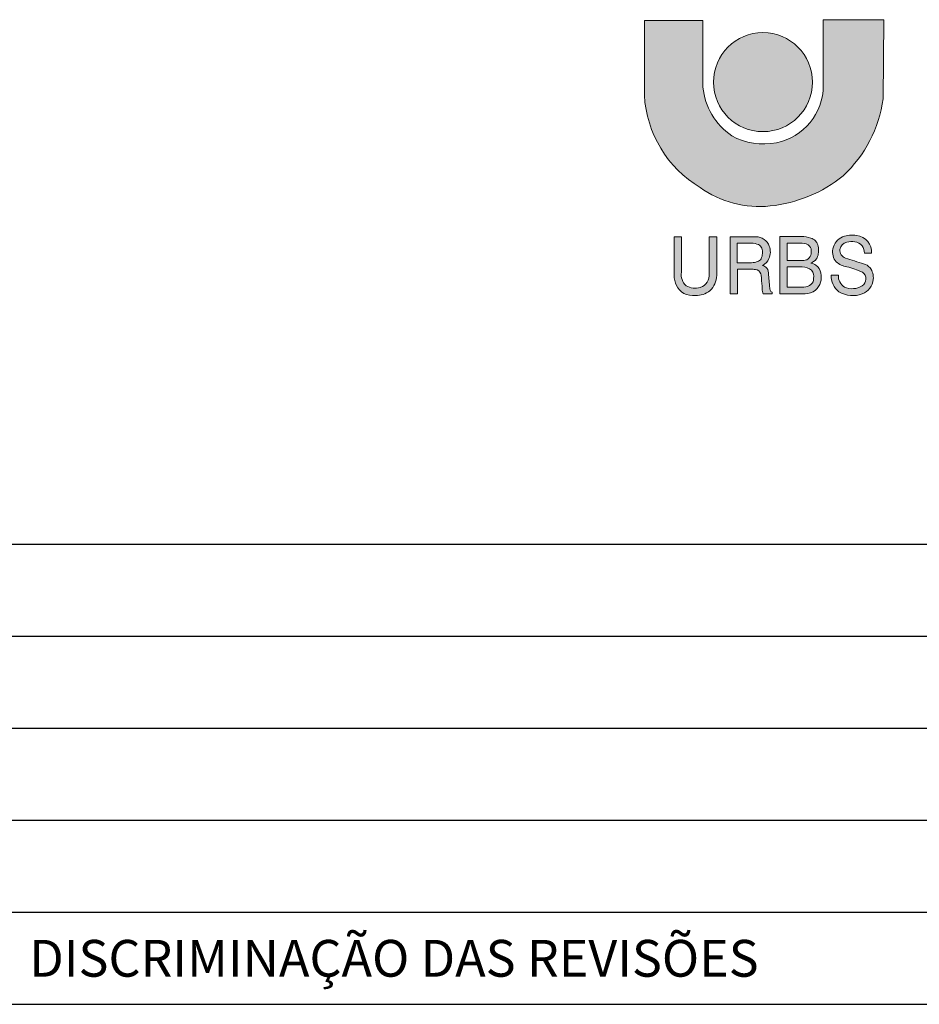
# Model space of a CAD drawing. Extents: x 136228 to 241353, y -22206 to 52044.
# Drawn here: x 224380 to 230488, y -12831 to -6143 of the extents above; entities that cross this region are included whole.
import ezdxf

# ---------------------------------------------------------------- set-up
doc = ezdxf.new("R2010")
doc.units = 0
doc.header["$LTSCALE"] = 1400
doc.layers.add('FORMATO', color=7, linetype='Continuous', lineweight=15)
doc.layers.add('TEXTO', color=2, linetype='Continuous')
doc.styles.add('T20', font='romans.shx', dxfattribs={"height": 50})

msp = doc.modelspace()

# ---------------------------------------------------------------- hatches: boundary and pattern name
at = {"layer": 'FORMATO'}
h = msp.add_hatch(color=256, dxfattribs=at)
edge = h.paths.add_edge_path()
edge.add_line((230247.3279399805, -6142.620560333897), (229836.173072816, -6142.620560333897))
edge.add_line((229836.173072816, -6142.620560333897), (229836.173072816, -6590.791796304118))
edge.add_arc((229441.0309793162, -6590.791796303005), 395.1420934997785, 281.3007404555254, 359.9999999998382, ccw=False)
edge.add_arc((229430.6090011426, -6538.638398089162), 448.3266267242211, 241.22081789538288, 281.30074044972616, ccw=False)
edge.add_arc((229476.0184277327, -6553.104176098284), 459.893188777108, 185.8687899937719, 235.3845309349554, ccw=False)
edge.add_line((229018.5356944078, -6600.128571822141), (229018.5356944078, -6147.289045125079))
edge.add_line((229018.5356944078, -6147.289045125079), (228621.3975490482, -6147.289045125079))
edge.add_line((228621.3975490482, -6147.289045125079), (228621.3975490482, -6656.15000048915))
edge.add_arc((229399.5830404789, -6612.635216132272), 779.4011775271845, 183.2005476135454, 239.1444176303768)
edge.add_arc((229402.0889336567, -6724.845690265654), 686.957017216304, 234.1587330301813, 276.2111488840982)
edge.add_arc((229380.1686591051, -6475.979314895325), 936.7482141448137, 275.8971316486709, 309.1563084680594)
edge.add_arc((229373.8110323721, -6560.847800504605), 876.9081803545546, 312.9826947881418, 352.2241144567267)
edge.add_line((230242.6559299732, -6679.492230147887), (230247.3279399805, -6142.620560333897))
h = msp.add_hatch(color=10, dxfattribs=at)
edge = h.paths.add_edge_path()
edge.add_arc((229426.6872884431, -6566.803346358087), 336.2573293292672, 0, 360)
h = msp.add_hatch(color=256, dxfattribs=at)
edge = h.paths.add_edge_path(flags=16)
edge.add_line((229591.1461362216, -7778.820867853068), (229591.1461362216, -7660.707001544364))
edge.add_line((229591.1461362216, -7660.707001544368), (229692.5678741338, -7660.707001544368))
edge.add_arc((229694.1508390852, -7732.976167951063), 72.28650075329931, 46.80623830009051, 91.25479114812589, ccw=False)
edge.add_arc((229694.7720954405, -7715.775523985187), 60.39174113547622, -6.116326675367986, 36.0022983719972, ccw=False)
edge.add_arc((229702.2295293713, -7724.835980676173), 52.6560494803734, -42.85470642878579, 2.858434745739828, ccw=False)
edge.add_arc((229695.1525856896, -7714.361922890901), 65.0310040863348, 277.60530678136524, 314.6202524355807, ccw=False)
edge.add_line((229703.7593218213, -7778.820867853068), (229591.1461362216, -7778.820867853068))
edge = h.paths.add_edge_path(flags=16)
edge.add_line((229591.1461362216, -7959.136386255563), (229591.1461362216, -7822.152460429646))
edge.add_line((229591.1461362216, -7822.152460429646), (229692.5678741338, -7822.152460429646))
edge.add_arc((229692.5678741558, -7925.913024258094), 103.7605638284429, 51.67060343467318, 90.00000001215909, ccw=False)
edge.add_arc((229701.6634437333, -7887.023206451304), 69.71267267555349, -10.502299461047016, 37.57009437255209, ccw=False)
edge.add_arc((229721.4169271271, -7903.364216937687), 48.92648797132669, -50.22092538228708, 4.2597065613102245, ccw=False)
edge.add_arc((229703.76102212, -7884.091564600152), 75.04482167467425, 269.9987018432572, 310.7240587147996, ccw=False)
edge.add_line((229703.7593218213, -7959.136386255563), (229591.1461362216, -7959.136386255563))
edge = h.paths.add_edge_path()
edge.add_line((230115.9843895391, -7729.612641239368), (230164.2862695537, -7729.612641239368))
edge.add_arc((230049.3915464017, -7723.187068799474), 115.0742603250669, 356.7990255571657, 443.0621284401983)
edge.add_arc((230029.3087476553, -7763.210415285826), 157.9539397116251, 77.57597890882575, 112.9233377452888)
edge.add_arc((230012.0926231627, -7720.705457764223), 112.1022478836384, 113.2806682361204, 169.3546457350794)
edge.add_arc((229997.5499036189, -7722.692017956917), 98.28632392549068, 166.6494413090827, 221.4447987891732)
edge.add_arc((230021.6751279012, -7670.348456486136), 152.798548134721, 230.2038031239647, 260.1722479120542)
edge.add_arc((229874.6809519542, -8337.811515477682), 530.8603276958225, 64.68028300067613, 76.8342456732633, ccw=False)
edge.add_arc((230070.5667952007, -7903.629075081823), 55.28895560217916, -57.98371304826031, 55.71270326449519, ccw=False)
edge.add_arc((230032.0161893295, -7841.839582676614), 128.118128233417, 245.9782282541116, 301.9843664363955, ccw=False)
edge.add_arc((230027.9795477055, -7883.273023767371), 89.60455761477955, 176.7913727430116, 237.5199581100896, ccw=False)
edge.add_line((229938.5154588911, -7878.25769148098), (229889.0409932596, -7877.692026172594))
edge.add_arc((230027.3926942028, -7881.33662759003), 138.3996975190688, 178.4910052137211, 232.1846168219382)
edge.add_arc((230036.4717187168, -7836.75455230859), 180.3163581073166, 238.6044768359173, 290.8463912250442)
edge.add_arc((230060.6645274546, -7897.410822056412), 115.025990255722, 290.336453972896, 355.0641041853659)
edge.add_arc((230069.5852985346, -7893.114004554816), 106.6275838441721, 352.3503385956964, 398.1020627411916)
edge.add_arc((230089.3059130257, -7883.698677277534), 85.4320186611674, 41.29595012270738, 75.7699066764719)
edge.add_arc((233057.4028001797, 1796.239076124482), 10039.43350306778, 252.1897650203774, 252.9292677583816, ccw=False)
edge.add_arc((230005.4405887076, -7708.976011923638), 56.2917609737065, 174.1711286156667, 250.540610815521, ccw=False)
edge.add_arc((230007.0756277193, -7711.414044532572), 58.20981168417976, 101.37549571638078, 171.9466709000456, ccw=False)
edge.add_arc((230029.2518275156, -7747.877620893589), 99.4015127990566, 44.72825090573639, 109.79162535273369, ccw=False)
edge.add_arc((230001.1223787043, -7737.062394754557), 115.1033464345948, 3.710908627758272, 30.916119288605614, ccw=False)
edge = h.paths.add_edge_path()
edge.add_line((229540.6723785951, -8005.478652862661), (229540.6723785951, -7615.387044933454))
edge.add_line((229540.6723785951, -7615.387044933457), (229688.5655177412, -7615.387044933457))
edge.add_arc((229688.5655176148, -7816.428477841753), 201.0414329082948, 71.55455253918632, 89.999999963969, ccw=False)
edge.add_arc((229728.49463709, -7696.714243855451), 74.84384021732382, 43.93652664530822, 71.55455258636368, ccw=False)
edge.add_arc((229732.1607560073, -7693.181754351666), 69.75277844101088, 18.541551301571815, 43.93652658346713, ccw=False)
edge.add_arc((229681.1433156733, -7710.293101513173), 123.5633482198138, -1.6742284854125842, 18.541551352699912, ccw=False)
edge.add_arc((229680.0593117966, -7710.261417041096), 124.6478150521075, 340.4177787217227, 358.325771517509, ccw=False)
edge.add_arc((229736.4439724288, -7730.31937941927), 64.80174743390475, 306.76950140844053, 340.41777880657156, ccw=False)
edge.add_arc((229681.362462793, -7656.608636598219), 156.8193887369997, 296.8436200674624, 306.7695011804854, ccw=False)
edge.add_arc((229749.3206191902, -7853.785238692737), 57.32683308354245, 49.74362309986549, 87.14563771202472, ccw=False)
edge.add_arc((229734.9297145297, -7879.39642174622), 86.35148423149636, 10.766064546108623, 53.440394087282186, ccw=False)
edge.add_arc((229700.7288153714, -7890.673584513377), 122.1470203223013, -47.03362955369329, 12.966532047732983, ccw=False)
edge.add_arc((229709.8436357545, -7884.803224389827), 120.7029095149349, 271.22265407517443, 307.89445884299465, ccw=False)
edge.add_line((229712.4191606073, -8005.478652862661), (229540.6723785951, -8005.478652862661))
edge = h.paths.add_edge_path(flags=16)
edge.add_line((229252.3142053347, -7793.225158790887), (229252.3142053347, -7661.089155443773))
edge.add_line((229252.3142053347, -7661.089155443777), (229347.2922566962, -7661.089155443777))
edge.add_arc((229348.8827593364, -7786.852459658843), 125.7733611928139, 67.55240129272403, 90.72456931042672, ccw=False)
edge.add_arc((229380.2480309726, -7706.550183982967), 39.61457170328396, 16.73267311637028, 65.13082959460172, ccw=False)
edge.add_arc((229338.3405608278, -7723.923126939808), 84.87263052142923, -4.973869328541525, 19.820567832506015, ccw=False)
edge.add_arc((229341.0840166793, -7728.542537659279), 81.85541729113393, 332.4246459318613, 358.08232700422974, ccw=False)
edge.add_arc((229378.1779768571, -7746.560488140189), 40.65217236440662, 284.2606604830472, 330.73284667218155, ccw=False)
edge.add_arc((229348.9845055669, -7683.821827057269), 109.404868826652, 270.30371755168596, 291.0001513120749, ccw=False)
edge.add_line((229349.5644439772, -7793.225158790887), (229252.3142053347, -7793.225158790887))
edge = h.paths.add_edge_path()
edge.add_line((229202.8874732736, -7617.395971638914), (229379.1322798739, -7617.395971638914))
edge.add_arc((229379.1322798649, -7714.07562720506), 96.6796555661398, 20.585261295459873, 89.99999999471112, ccw=False)
edge.add_arc((229362.8772005932, -7720.180738089028), 114.04341037433, -23.348292080553904, 20.585261299099272, ccw=False)
edge.add_arc((229383.2052425026, -7728.955694934524), 91.90229126273556, 295.9060729724878, 336.6517079439835, ccw=False)
edge.add_arc((229405.772331478, -7870.969971920145), 61.89752304893865, 39.96025953949328, 73.49525759537039, ccw=False)
edge.add_arc((229404.8690143988, -7866.574797418223), 59.89739951430806, -5.441256892455215, 36.18002296262728, ccw=False)
edge.add_line((229464.4965127609, -7872.254578017459), (229470.6676337028, -7946.245773781851))
edge.add_arc((229675.3077663071, -7936.948653316034), 204.8512150836944, 182.6012479478344, 192.1063288685763)
edge.add_arc((229494.2240559971, -7975.878159190601), 19.63042788463849, 191.856334479658, 251.9806384586199)
edge.add_line((229488.1516116241, -7994.545754597351), (229488.1516116241, -8005.849943582729))
edge.add_line((229488.1516116241, -8005.849943582729), (229428.4995179132, -8005.849943582729))
edge.add_arc((229570.3791957544, -7958.747775580676), 149.4940039426579, 184.2712697367641, 198.3654807387466, ccw=False)
edge.add_arc((224070.2686639658, -8328.528154156429), 5363.037174403521, 3.834443699881257, 4.583034335558149)
edge.add_arc((229295.2728971927, -7901.822335074226), 120.89878641608, 0.8630600872546491, 15.31404459389513)
edge.add_arc((229370.3599485399, -7882.513951686051), 43.39517413711278, 16.90974213017392, 83.83725736159272)
edge.add_arc((229434.7470356367, -7115.676230494668), 726.1539274628635, 262.91582177697126, 265.2819079473753, ccw=False)
edge.add_line((229345.1923253399, -7836.286721837536), (229252.6286243031, -7836.286721837536))
edge.add_line((229252.6286243031, -7836.286721837536), (229252.6286243031, -8005.849943582729))
edge.add_line((229252.6286243031, -8005.849943582729), (229204.2900793695, -8005.849943582729))
edge.add_line((229204.2900793695, -8005.849943582729), (229202.8874732736, -7617.395971638911))
edge = h.paths.add_edge_path()
edge.add_line((228823.3657838084, -7616.872013400141), (228823.3657838084, -7877.016564335507))
edge.add_arc((228971.4944658665, -7880.225837486691), 148.1634431377061, 178.758855866415, 236.0939945370606)
edge.add_arc((228956.9827096459, -7828.330772474088), 187.6705660217343, 248.7108115392859, 273.4735968731871)
edge.add_arc((228973.4811075221, -7862.802808927427), 152.9397299700216, 268.0786483114147, 307.4934805920601)
edge.add_arc((228950.2103140808, -7869.304666397864), 163.4899834649837, 315.3758823585638, 356.2026693223134)
edge.add_line((229113.3413642476, -7880.132185265251), (229113.3413642476, -7618.429726891049))
edge.add_line((229113.3413642476, -7618.429726891052), (229061.8939109066, -7618.429726891052))
edge.add_line((229061.8939109066, -7618.429726891052), (229061.8939109066, -7867.670089558531))
edge.add_arc((228970.2399111687, -7875.287867211824), 91.97002883727937, -70.39910674353189, 4.751190511695711, ccw=False)
edge.add_arc((228966.514271534, -7842.452376483521), 124.3792605539306, 240.0581501401848, 286.14137651479325, ccw=False)
edge.add_arc((228971.2766143844, -7876.311636692961), 99.65948798463462, 169.6014166794034, 227.8781101742948, ccw=False)
edge.add_line((228873.2539404101, -7858.323614781551), (228873.2539404101, -7616.849123004653))
edge.add_line((228873.2539404101, -7616.849123004657), (228823.3657838084, -7616.872013400141))

# ---------------------------------------------------------------- linework, layer by layer
at = {"color": 1}
for p, q in [((218227.9030490445, -9705.835715488363), (240102.9030490444, -9705.835715488363)), ((218227.9030490445, -10330.83571548836), (240102.9030490444, -10330.83571548836)), ((218227.9030490445, -10955.83571548836), (240102.9030490444, -10955.83571548836)), ((218227.9030490445, -11580.83571548836), (240102.9030490444, -11580.83571548836)), ((218227.9030490445, -12205.83571548836), (240102.9030490444, -12205.83571548836)), ((195102.9030490449, -12830.83571548836), (240102.9030490444, -12830.83571548836))]:
    msp.add_line(p, q, dxfattribs=at)
at = {"layer": 'FORMATO'}
for points in [[(230247.3279399805, -6142.620560333897), (229836.173072816, -6142.620560333897), (229836.173072816, -6590.791796304118, -0.35755599975188), (229518.4625565404, -6978.272924751807, -0.1766865731356591), (229214.7687620691, -6931.588465434332, -0.219478868765224), (229018.5356944078, -6600.128571822141), (229018.5356944078, -6147.289045125079), (228621.3975490482, -6147.289045125079), (228621.3975490482, -6656.15000048915, 0.2490678805697126), (228999.8469625807, -7281.722104030494, 0.1855756184958656), (229476.4127370093, -7407.770221790131, 0.1461479358769509), (229971.6672432353, -7202.358445704747, 0.1729161180850076), (230242.6559299732, -6679.492230147887)], [(228823.3657838084, -7616.872013400141), (228823.3657838084, -7877.016564335503, 0.2555248631155769), (228888.8441406839, -8003.194653166287, 0.1084704713149786), (228968.3534010783, -8015.656554808669, 0.17369549944772), (229066.571109341, -7984.148647606202, 0.1800490659015924), (229113.3413642476, -7880.132185265251), (229113.3413642476, -7618.429726891052), (229061.8939109066, -7618.429726891052), (229061.8939109066, -7867.670089558527, -0.3401857840907298), (229001.0927524654, -7961.928437317551, -0.2038305024910511), (228904.4339950578, -7950.231037305497, -0.2599060385232014), (228873.2539404101, -7858.323614781551), (228873.2539404101, -7616.849123004657)], [(229202.8874732736, -7617.395971638914), (229379.1322798739, -7617.395971638914, -0.3124934871273292), (229469.6389405963, -7680.082978534345, -0.1940794434527493), (229467.5819002826, -7765.378363167696, -0.1796835179785501), (229423.3570900779, -7811.622860578649, -0.1473773556524334), (229453.2161699556, -7831.215908604503, -0.1836303247757621), (229464.4965127609, -7872.254578017459), (229470.6676337028, -7946.245773781851, 0.04149753506575212), (229475.0124265938, -7979.911395435051, 0.2685305964289951), (229488.1516116241, -7994.545754597351), (229488.1516116241, -8005.849943582729), (229428.4995179132, -8005.849943582729, -0.06157524136124073), (229421.3003956634, -7969.881893338465, 0.003266354451788374), (229416.1579678281, -7900.001276487314, 0.06313801282131724), (229411.8788950676, -7869.891819630579, 0.3006209492039846), (229375.018545145, -7839.369559048504, -0.01032436532477449), (229345.1923253399, -7836.286721837536), (229252.6286243031, -7836.286721837536), (229252.6286243031, -8005.849943582729), (229204.2900793695, -8005.849943582729)], [(229540.6723785951, -8005.478652862661), (229540.6723785951, -7615.387044933457), (229688.5655177412, -7615.387044933457, -0.08065767830902086), (229752.1753473361, -7625.715480621737, -0.1210931023421762), (229782.3903536283, -7644.783018592578, -0.111262218216314), (229798.2928975052, -7671.000907633286, -0.08843746574271902), (229804.6539150476, -7713.903207534753, -0.07829777579393017), (229797.4976838396, -7752.038283476435, -0.1478824025392289), (229775.234122421, -7782.228826864452, -0.04333692631930681), (229752.1753473361, -7796.529528771356, -0.1646615032198434), (229786.3657301881, -7810.03566106578, -0.1883841022177924), (229819.7612452589, -7863.266008759678, -0.2679499481757848), (229783.9804350758, -7980.055139602922, -0.1613906794735361), (229712.4191606073, -8005.478652862661)], [(230115.9843895391, -7729.612641239368), (230164.2862695537, -7729.612641239368, 0.3952372094561819), (230063.2917125277, -7608.955414819364, 0.1554666282134953), (229967.7858246816, -7617.730598750357, 0.2496708841052999), (229901.9197190012, -7699.996880574916, 0.2437522625241543), (229923.8750875616, -7787.747555382379, 0.1315124281205857), (229995.5944362537, -7820.904737774112, -0.05308143711107589), (230101.7134345549, -7857.948056392201, -0.5412417943788748), (230099.8788050293, -7950.508438253604, -0.2493564508485227), (229979.8613811674, -7958.861506979742, -0.271359407973698), (229938.5154588911, -7878.25769148098), (229889.0409932596, -7877.692026172594, 0.2386652859924015), (229942.5371854255, -7990.671063626945, 0.2319802741731237), (230100.6397750413, -8005.267013416455, 0.2901845569087497), (230175.2639538264, -7907.307786720634, 0.2023243986113488), (230153.4919098578, -7827.317939226345, 0.1515658741944358), (230110.3065155281, -7800.888022727162, -0.003226700599719766), (229986.6876281107, -7762.052266712129, -0.3461319280123528), (229949.439875267, -7703.259155473505, -0.3180409312748687), (229995.5944362537, -7654.347728558649, -0.291773459479886), (230099.871887122, -7677.924294111152, -0.1192658398167431)], [(229252.3142053347, -7793.225158790887), (229252.3142053347, -7661.089155443777), (229347.2922566962, -7661.089155443777, -0.1014536044119512), (229396.9078476749, -7670.609054358509, -0.2143730106911592), (229418.1852611309, -7695.144884374757, -0.1086102055057142), (229422.8935901578, -7731.281703075223, -0.1124228269984275), (229413.6408865547, -7766.434620919466, -0.2055987848327644), (229388.1919738147, -7785.959967614912, -0.09055151229057311), (229349.5644439772, -7793.225158790887)], [(229591.1461362216, -7778.820867853068), (229591.1461362216, -7660.707001544368), (229692.5678741338, -7660.707001544368, -0.1964122153115645), (229743.6286163524, -7680.276189318691, -0.1858744755874167), (229754.8200640399, -7722.210107457653, -0.2021491631754576), (229740.8306679663, -7760.649548580699, -0.1629272848890962), (229703.7593218213, -7778.820867853068)], [(229591.1461362216, -7959.136386255563), (229591.1461362216, -7822.152460429646), (229692.5678741338, -7822.152460429646, -0.1688204777391223), (229756.9182659159, -7844.517190910705, -0.2128867329841087), (229770.208261349, -7899.730082920581, -0.242297907387804), (229752.7215162645, -7940.965066983194, -0.1795921828509532), (229703.7593218213, -7959.136386255563)]]:
    msp.add_lwpolyline(points, format="xyb", close=True, dxfattribs=at)
at = {"layer": 'FORMATO', "color": 10}
msp.add_circle((229426.6872884431, -6566.803346358087), 336.2573293292672, dxfattribs=at)

# ---------------------------------------------------------------- texts
at = {"layer": 'TEXTO', "style": 'T20'}
msp.add_text('DISCRIMINAÇÃO DAS REVISÕES', height=250, dxfattribs=at).set_placement((224444.5705361325, -12643.33571548836))

doc.saveas('drawing.dxf')
